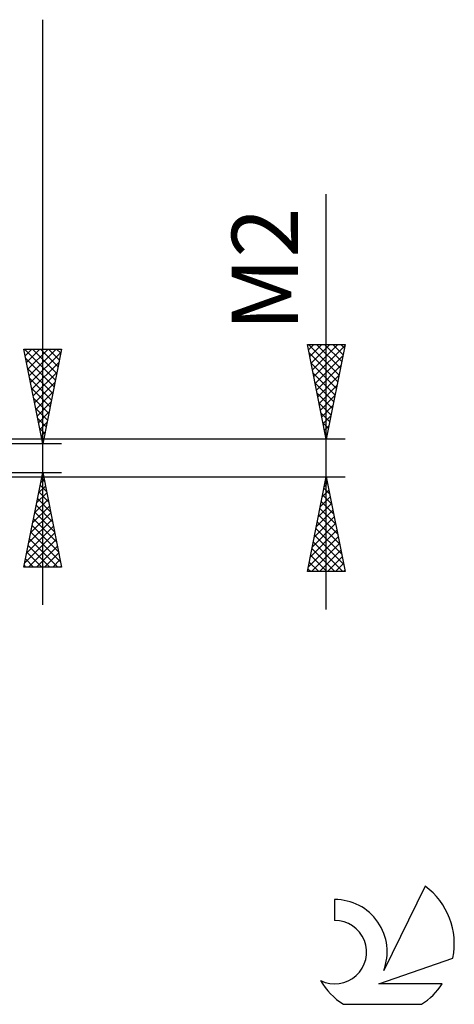
# Model space of a CAD drawing. Units: millimetres. Extents: x -27 to 114, y -34 to 36.
# Drawn here: x 91 to 114, y -29 to 23 of the extents above; entities that cross this region are included whole.
import ezdxf
from ezdxf.enums import TextEntityAlignment as Align

# ---------------------------------------------------------------- set-up
doc = ezdxf.new("R2010")
doc.units = ezdxf.units.MM
doc.header["$LTSCALE"] = 4.2
doc.layers.add('2', color=7, linetype='CONTINUOUS')
doc.layers.add('SK6', color=5, linetype='CONTINUOUS')
doc.styles.get("Standard").update_dxf_attribs({"font": 'Monospac821 BT'})

msp = doc.modelspace()

# ---------------------------------------------------------------- linework, layer by layer
at = {"layer": '2', "color": 7, "linetype": 'CONTINUOUS', "lineweight": 25}
for p, q in [((92, -7.76), (92, 23.16)), ((107, -8), (107, 13.95)), ((92, 0.76), (91, 5.76)), ((91, 5.76), (93, 5.76)), ((91.001, 5.754), (91.007, 5.76)), ((91.032, 5.76), (92.672, 4.12)), ((91.072, 5.4), (91.431, 5.76)), ((91.143, 5.047), (91.856, 5.76)), ((91.213, 4.693), (92.28, 5.76)), ((91.284, 4.34), (92.704, 5.76)), ((91.456, 5.76), (92.743, 4.473)), ((91.88, 5.76), (92.813, 4.827)), ((93, 5.76), (92, 0.76)), ((92.305, 5.76), (92.884, 5.18)), ((92.729, 5.76), (92.955, 5.534)), ((107, 1), (106, 6)), ((106, 6), (108, 6)), ((106.057, 5.715), (106.342, 6)), ((106.065, 6), (107.678, 4.388)), ((106.128, 5.361), (106.766, 6)), ((106.198, 5.008), (107.191, 6)), ((106.269, 4.654), (107.615, 6)), ((106.34, 4.301), (107.99, 5.951)), ((106.49, 6), (107.748, 4.741)), ((106.914, 6), (107.819, 5.095)), ((108, 6), (107, 1)), ((107.338, 6), (107.89, 5.448)), ((107.762, 6), (107.96, 5.802)), ((91.098, 5.269), (92.601, 3.766)), ((91.355, 3.986), (92.968, 5.599)), ((106.09, 5.551), (107.607, 4.034)), ((106.411, 3.947), (107.884, 5.421)), ((91.204, 4.739), (92.531, 3.413)), ((91.425, 3.633), (92.862, 5.069)), ((106.196, 5.021), (107.536, 3.681)), ((106.481, 3.594), (107.778, 4.89)), ((91.31, 4.209), (92.46, 3.059)), ((91.496, 3.279), (92.756, 4.539)), ((106.302, 4.491), (107.465, 3.327)), ((106.552, 3.24), (107.672, 4.36)), ((91.416, 3.678), (92.389, 2.706)), ((91.567, 2.926), (92.65, 4.008)), ((106.408, 3.96), (107.395, 2.974)), ((106.623, 2.886), (107.566, 3.83)), ((91.522, 3.148), (92.318, 2.352)), ((91.638, 2.572), (92.544, 3.478)), ((106.514, 3.43), (107.324, 2.62)), ((106.693, 2.533), (107.46, 3.299)), ((91.628, 2.618), (92.248, 1.999)), ((91.708, 2.218), (92.438, 2.948)), ((106.62, 2.9), (107.253, 2.266)), ((106.764, 2.179), (107.354, 2.769)), ((91.735, 2.087), (92.177, 1.645)), ((91.779, 1.865), (92.331, 2.417)), ((106.726, 2.369), (107.183, 1.913)), ((106.835, 1.826), (107.248, 2.239)), ((91.85, 1.511), (92.225, 1.887)), ((106.832, 1.839), (107.112, 1.559)), ((106.906, 1.472), (107.142, 1.708)), ((91.841, 1.557), (92.106, 1.291)), ((91.92, 1.158), (92.119, 1.357)), ((106.938, 1.309), (107.041, 1.206)), ((106.976, 1.119), (107.036, 1.178)), ((108, 1), (78.4, 1)), ((93, 0.76), (80, 0.76)), ((91.947, 1.027), (92.036, 0.938)), ((91.991, 0.804), (92.013, 0.826)), ((78.4, -1), (108, -1)), ((80, -0.76), (93, -0.76)), ((91, -5.76), (92, -0.76)), ((91.997, -0.775), (92.002, -0.77)), ((92, -0.76), (93, -5.76)), ((106, -6), (107, -1)), ((107, -1), (108, -6)), ((91.785, -1.835), (92.143, -1.477)), ((91.865, -1.437), (92.203, -1.775)), ((91.891, -1.305), (92.073, -1.123)), ((91.935, -1.083), (92.097, -1.245)), ((106.899, -1.503), (107.067, -1.335)), ((106.95, -1.249), (107.075, -1.373)), ((91.679, -2.366), (92.214, -1.83)), ((91.794, -1.79), (92.309, -2.306)), ((106.687, -2.564), (107.209, -2.043)), ((106.793, -2.033), (107.138, -1.689)), ((106.809, -1.956), (107.287, -2.434)), ((106.88, -1.602), (107.181, -1.904)), ((91.467, -3.426), (92.356, -2.538)), ((91.573, -2.896), (92.285, -2.184)), ((91.653, -2.497), (92.521, -3.366)), ((91.723, -2.144), (92.415, -2.836)), ((106.581, -3.094), (107.279, -2.396)), ((106.738, -2.31), (107.393, -2.964)), ((91.361, -3.957), (92.426, -2.891)), ((91.582, -2.851), (92.627, -3.897)), ((106.369, -4.155), (107.421, -3.103)), ((106.475, -3.624), (107.35, -2.75)), ((106.597, -3.017), (107.605, -4.025)), ((106.667, -2.663), (107.499, -3.495)), ((91.149, -5.017), (92.568, -3.598)), ((91.255, -4.487), (92.497, -3.245)), ((91.44, -3.558), (92.839, -4.957)), ((91.511, -3.205), (92.733, -4.427)), ((106.263, -4.685), (107.491, -3.457)), ((106.526, -3.37), (107.711, -4.555)), ((91.042, -5.548), (92.638, -3.952)), ((91.37, -3.912), (92.946, -5.488)), ((106.157, -5.215), (107.562, -3.81)), ((106.385, -4.077), (107.923, -5.616)), ((106.455, -3.724), (107.817, -5.086)), ((91.228, -4.619), (92.369, -5.76)), ((91.254, -5.76), (92.709, -4.305)), ((91.299, -4.265), (92.794, -5.76)), ((91.679, -5.76), (92.78, -4.659)), ((106.051, -5.746), (107.633, -4.164)), ((106.221, -6), (107.703, -4.517)), ((106.314, -4.431), (107.883, -6)), ((91.158, -4.972), (91.945, -5.76)), ((92.103, -5.76), (92.85, -5.012)), ((106.172, -5.138), (107.034, -6)), ((106.243, -4.784), (107.459, -6)), ((106.645, -6), (107.774, -4.871)), ((91.016, -5.679), (91.097, -5.76)), ((91.087, -5.326), (91.521, -5.76)), ((92.527, -5.76), (92.921, -5.366)), ((92.951, -5.76), (92.992, -5.72)), ((106.102, -5.492), (106.61, -6)), ((107.069, -6), (107.845, -5.225)), ((107.494, -6), (107.916, -5.578)), ((93, -5.76), (91, -5.76)), ((108, -6), (106, -6)), ((106.031, -5.845), (106.186, -6)), ((107.918, -6), (107.986, -5.932))]:
    msp.add_line(p, q, dxfattribs=at)
at = {"layer": 'SK6', "color": 5, "linetype": 'CONTINUOUS', "lineweight": 25}
for p, q in [((112.235, -22.62), (110.037, -27.077)), ((107.44, -23.325), (107.44, -24.428)), ((109.78, -27.778), (113.7, -26.417)), ((113.137, -27.778), (109.78, -27.778)), ((107.902, -28.86), (112.044, -28.86))]:
    msp.add_line(p, q, dxfattribs=at)
for centre, radius, start, end in [((109.973, -25.674), 3.8, 348.7239, 53.4691), ((107.461, -26.085), 2.76, 338.9379, 90.4446), ((107.451, -26.105), 1.677, 243.4215, 90.3602), ((109.973, -25.674), 3.8, 210.5484, 236.978), ((109.973, -25.674), 3.8, 303.022, 326.3732)]:
    msp.add_arc(centre, radius, start, end, dxfattribs=at)

# ---------------------------------------------------------------- texts
at = {"layer": '2', "color": 7, "linetype": 'CONTINUOUS', "lineweight": 25}
msp.add_text('M2', height=3.5, rotation=90, dxfattribs=at).set_placement((105.5, 9.975), align=Align.CENTER)

doc.saveas('drawing.dxf')
